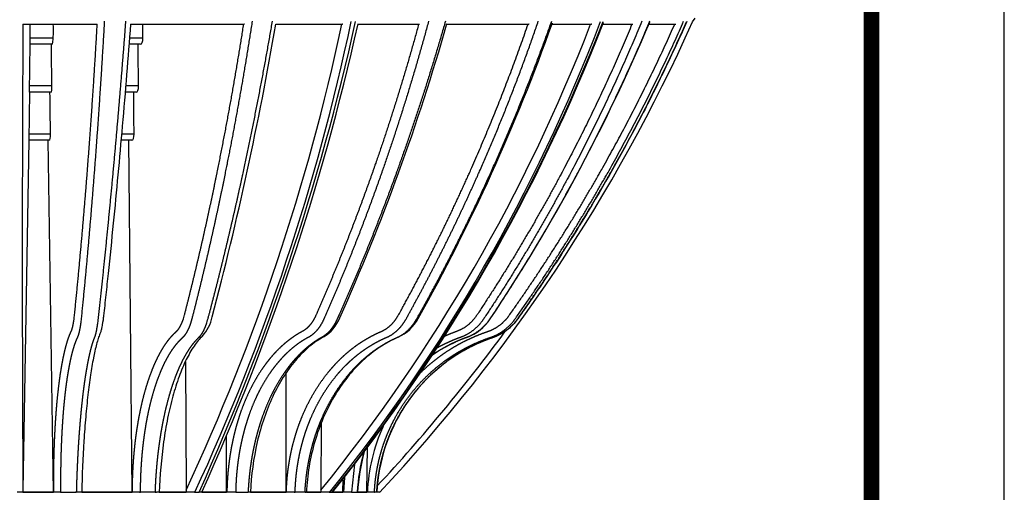
# Model space of a CAD drawing. Units: millimetres. Extents: x 3478 to 3831, y 3187 to 3680.
# Drawn here: x 3753 to 3831, y 3407 to 3444 of the extents above; entities that cross this region are included whole.
import ezdxf

# ---------------------------------------------------------------- set-up
doc = ezdxf.new("R2010")
doc.units = ezdxf.units.MM
for name, color, linetype in [('______ - ______', 7, 'Continuous'), ('______ - VISIBLETANGENT', 7, 'Continuous'), ('DEFAULT - ______', 7, 'Continuous'), ('DEFAULT - VISIBLETANGENT', 7, 'Continuous')]:
    doc.layers.add(name, color=color, linetype=linetype)
doc.layers.add('도면층1', color=252, linetype='Continuous', plot=False)

msp = doc.modelspace()

# ---------------------------------------------------------------- linework, layer by layer
at = {"const_width": 1.26}
msp.add_lwpolyline([(3496.037, 3197.429), (3820.937, 3197.429), (3820.937, 3674.429), (3496.037, 3674.429)], close=True, dxfattribs=at)
at = {"layer": '______ - ______'}
for p, q in [((3806.737, 3444.327), (3806.938, 3444.619)), ((3753.591, 3444.122), (3759.49, 3444.122)), ((3759.49, 3444.122), (3759.498, 3444.122)), ((3762.142, 3444.122), (3771.155, 3444.122)), ((3771.169, 3444.122), (3771.155, 3444.122)), ((3773.665, 3444.122), (3778.961, 3444.122)), ((3780.183, 3444.122), (3785.055, 3444.122)), ((3787.228, 3444.122), (3793.751, 3444.122)), ((3793.775, 3444.122), (3793.751, 3444.122)), ((3795.572, 3444.122), (3798.721, 3444.122)), ((3799.605, 3444.122), (3802.006, 3444.122)), ((3803.261, 3444.122), (3805.402, 3444.122)), ((3806.181, 3444.122), (3806.205, 3444.122)), ((3755.939, 3442.536), (3754.139, 3442.536)), ((3762.936, 3442.536), (3762.019, 3442.536)), ((3755.826, 3438.731), (3754.101, 3438.731)), ((3762.585, 3438.731), (3761.711, 3438.731)), ((3755.713, 3434.908), (3754.064, 3434.908)), ((3756.015, 3406.932), (3755.609, 3434.908)), ((3762.234, 3434.908), (3761.382, 3434.908)), ((3762.274, 3406.932), (3761.998, 3434.908)), ((3774.477, 3406.932), (3774.5, 3416.451)), ((3769.764, 3406.932), (3769.75, 3411.37)), ((3780.9, 3406.932), (3780.95, 3410.507)), ((3778.995, 3406.932), (3779.005, 3407.979)), ((3756.507, 3406.93), (3753.139, 3406.93)), ((3753.585, 3406.934), (3756.015, 3406.934)), ((3756.587, 3406.93), (3756.507, 3406.93)), ((3756.587, 3406.93), (3757.834, 3406.93)), ((3757.912, 3406.93), (3757.834, 3406.93)), ((3762.838, 3406.93), (3757.912, 3406.93)), ((3758.259, 3406.934), (3762.274, 3406.934)), ((3762.838, 3406.93), (3762.931, 3406.93)), ((3764.104, 3406.93), (3762.931, 3406.93)), ((3764.104, 3406.93), (3764.199, 3406.93)), ((3767.22, 3406.93), (3764.199, 3406.93)), ((3764.42, 3406.934), (3766.564, 3406.934)), ((3770.414, 3406.93), (3767.591, 3406.93)), ((3767.787, 3406.934), (3769.764, 3406.934)), ((3770.48, 3406.93), (3770.414, 3406.93)), ((3770.48, 3406.93), (3771.466, 3406.93)), ((3771.541, 3406.93), (3771.466, 3406.93)), ((3775.11, 3406.93), (3771.541, 3406.93)), ((3771.655, 3406.934), (3774.477, 3406.934)), ((3775.11, 3406.93), (3775.197, 3406.93)), ((3775.982, 3406.93), (3775.197, 3406.93)), ((3775.982, 3406.93), (3776.038, 3406.93)), ((3777.901, 3406.93), (3776.038, 3406.93)), ((3776.091, 3406.934), (3777.241, 3406.934)), ((3779.629, 3406.93), (3778.134, 3406.93)), ((3778.172, 3406.934), (3778.995, 3406.934)), ((3779.664, 3406.93), (3779.629, 3406.93)), ((3779.664, 3406.93), (3780.125, 3406.93)), ((3780.152, 3406.93), (3780.125, 3406.93)), ((3781.468, 3406.93), (3780.152, 3406.93)), ((3780.16, 3406.934), (3780.9, 3406.934)), ((3780.588, 3406.93), (3780.9, 3406.932)), ((3781.468, 3406.93), (3781.491, 3406.93)), ((3781.678, 3406.93), (3781.491, 3406.93)), ((3781.678, 3406.93), (3781.684, 3406.93)), ((3781.905, 3406.93), (3781.684, 3406.93))]:
    msp.add_line(p, q, dxfattribs=at)
for centre, radius, start, end in [((3652.817, 3494.84), 151.497, 330.72186, 340.48585), ((3674.43, 3498.256), 139.743, 326.29861, 337.286), ((3749.64, 3443.565), 6.383, 350.71794, 4.99833), ((3508.234, 3489.619), 269.303, 345.2088, 350.27587), ((3619.685, 3491.87), 174.215, 335.92064, 344.11248), ((3765.348, 3421.565), 3.339, 318.44982, 347.92116), ((3775.8, 3421.987), 3.174, 301.33967, 337.86179), ((3781.939, 3422.369), 3.428, 294.74188, 331.82731), ((3787.516, 3422.805), 3.797, 290.29062, 326.64573), ((3793.035, 3407.688), 12.296, 109.98015, 124.4099), ((3795.403, 3406.275), 13.735, 116.28663, 177.2683), ((3794.928, 3406.178), 14.787, 164.39003, 177.08592)]:
    msp.add_arc(centre, radius, start, end, dxfattribs=at)
for points, knots in [([(3806.281, 3444.346), (3805.708, 3443.053), (3804.554, 3440.55), (3802.028, 3435.482), (3799.068, 3430.182), (3796.069, 3425.41), (3794.166, 3422.577), (3793.244, 3421.25), (3792.631, 3420.39), (3792.139, 3419.877), (3791.556, 3419.518), (3791.254, 3419.382)], [0, 0, 0, 0, 4.244008, 8.269016, 16.984401, 22.445394, 25.174961, 27.221714, 27.293666, 28.34337, 29.334294, 29.334294, 29.334294, 29.334294]), ([(3762.142, 3444.122), (3762.04, 3442.794), (3761.828, 3440.098), (3761.383, 3434.825), (3760.895, 3429.547), (3760.439, 3425.077), (3760.178, 3422.626), (3760.055, 3421.503), (3759.988, 3420.899), (3759.952, 3420.594), (3759.895, 3420.196), (3759.795, 3419.77), (3759.739, 3419.6), (3759.709, 3419.525)], [0, 0, 0, 0, 3.995118, 8.113124, 15.875712, 19.896291, 21.591844, 23.270326, 23.283577, 23.415009, 24.192844, 24.487789, 24.728683, 24.728683, 24.728683, 24.728683]), ([(3762.937, 3442.536), (3763.041, 3442.536), (3763.123, 3442.753), (3763.12, 3443.025), (3763.117, 3443.391), (3763.114, 3443.756), (3763.111, 3444.122)], [0, 0, 0, 0, 0.775303, 0.775303, 0.775303, 1.871672, 1.871672, 1.871672, 1.871672]), ([(3755.826, 3438.731), (3755.871, 3438.731), (3755.904, 3438.948), (3755.9, 3439.22), (3755.885, 3440.326), (3755.869, 3441.431), (3755.854, 3442.536)], [0, 0, 0, 0, 0.775294, 0.775294, 0.775294, 4.091142, 4.091142, 4.091142, 4.091142]), ([(3762.586, 3438.731), (3762.69, 3438.731), (3762.772, 3438.948), (3762.769, 3439.22), (3762.76, 3440.326), (3762.751, 3441.431), (3762.742, 3442.536)], [0, 0, 0, 0, 0.775311, 0.775311, 0.775311, 4.090957, 4.090957, 4.090957, 4.090957]), ([(3755.713, 3434.908), (3755.758, 3434.908), (3755.791, 3435.125), (3755.787, 3435.397), (3755.772, 3436.509), (3755.756, 3437.62), (3755.741, 3438.731)], [0, 0, 0, 0, 0.775302, 0.775302, 0.775302, 4.109437, 4.109437, 4.109437, 4.109437]), ([(3762.235, 3434.908), (3762.339, 3434.908), (3762.421, 3435.125), (3762.418, 3435.397), (3762.409, 3436.509), (3762.4, 3437.62), (3762.39, 3438.731)], [0, 0, 0, 0, 0.775318, 0.775318, 0.775318, 4.10925, 4.10925, 4.10925, 4.10925]), ([(3759.709, 3419.525), (3759.659, 3419.403), (3759.564, 3419.133), (3759.38, 3418.495), (3759.168, 3417.53), (3758.943, 3416.187), (3758.742, 3414.626), (3758.568, 3412.877), (3758.375, 3410.293), (3758.291, 3408.292), (3758.259, 3406.93)], [0, 0, 0, 0, 0.394892, 0.860303, 1.98965, 3.357586, 4.945939, 6.711645, 8.62908, 12.71827, 12.71827, 12.71827, 12.71827]), ([(3767.846, 3419.351), (3767.728, 3419.239), (3767.494, 3418.985), (3767.039, 3418.375), (3766.506, 3417.425), (3765.949, 3416.086), (3765.462, 3414.528), (3765.055, 3412.79), (3764.627, 3410.246), (3764.465, 3408.268), (3764.42, 3406.93)], [0, 0, 0, 0, 0.487301, 1.036048, 2.280058, 3.745825, 5.382169, 7.173039, 9.098362, 13.117503, 13.117503, 13.117503, 13.117503]), ([(3777.45, 3419.276), (3777.04, 3419.051), (3776.241, 3418.491), (3775.169, 3417.403), (3774.21, 3416.074), (3773.377, 3414.529), (3772.689, 3412.805), (3771.975, 3410.276), (3771.713, 3408.279), (3771.654, 3406.93)], [0, 0, 0, 0, 1.403921, 2.912227, 4.56719, 6.308924, 8.166708, 10.12878, 14.182102, 14.182102, 14.182102, 14.182102]), ([(3783.374, 3419.255), (3782.87, 3419.037), (3781.881, 3418.495), (3780.526, 3417.421), (3779.305, 3416.095), (3778.251, 3414.554), (3777.384, 3412.834), (3776.487, 3410.316), (3776.157, 3408.298), (3776.091, 3406.93)], [0, 0, 0, 0, 1.649073, 3.368265, 5.170444, 7.041019, 8.956976, 10.936035, 15.047074, 15.047074, 15.047074, 15.047074])]:
    msp.add_open_spline(points, degree=3, knots=knots, dxfattribs=at)
at = {"layer": '______ - VISIBLETANGENT'}
for p, q in [((3756.014, 3443.025), (3754.13, 3443.025)), ((3763.12, 3443.025), (3762.057, 3443.025)), ((3755.9, 3439.22), (3754.092, 3439.22)), ((3762.769, 3439.22), (3761.752, 3439.22)), ((3755.787, 3435.397), (3754.053, 3435.397)), ((3762.418, 3435.397), (3761.426, 3435.397)), ((3779.923, 3409.157), (3779.664, 3406.93)), ((3779.116, 3408.121), (3779.024, 3406.93))]:
    msp.add_line(p, q, dxfattribs=at)
for centre, radius, start, end in [((3795.173, 3406.303), 14.256, 155.6805, 177.48038), ((3794.862, 3406.177), 14.756, 164.63438, 177.07711)]:
    msp.add_arc(centre, radius, start, end, dxfattribs=at)
for points, weights, degree, knots in [([(3760.056, 3444.364), (3759.83, 3440.358), (3759.563, 3436.355), (3759.254, 3432.355), (3759.102, 3430.38), (3758.938, 3428.407), (3758.762, 3426.434), (3758.592, 3424.523), (3758.411, 3422.613), (3758.218, 3420.705), (3758.183, 3420.365), (3758.139, 3420.064), (3758.088, 3419.816), (3758.037, 3419.568), (3757.979, 3419.373), (3757.916, 3419.24), (3757.862, 3419.127), (3757.813, 3419.011), (3757.769, 3418.894), (3757.718, 3418.758), (3757.67, 3418.62), (3757.627, 3418.481), (3757.577, 3418.318), (3757.531, 3418.154), (3757.488, 3417.989), (3757.441, 3417.804), (3757.397, 3417.618), (3757.356, 3417.432), (3757.311, 3417.221), (3757.269, 3417.009), (3757.23, 3416.797), (3757.188, 3416.565), (3757.149, 3416.333), (3757.114, 3416.1), (3757.034, 3415.576), (3756.966, 3415.05), (3756.91, 3414.523), (3756.846, 3413.933), (3756.794, 3413.341), (3756.752, 3412.749), (3756.73, 3412.438), (3756.71, 3412.126), (3756.693, 3411.814), (3756.675, 3411.492), (3756.659, 3411.169), (3756.646, 3410.846), (3756.632, 3410.522), (3756.621, 3410.199), (3756.612, 3409.875), (3756.603, 3409.544), (3756.596, 3409.213), (3756.592, 3408.882), (3756.587, 3408.559), (3756.584, 3408.235), (3756.584, 3407.911), (3756.583, 3407.584), (3756.584, 3407.257), (3756.587, 3406.93)], [1, 0.999964496811, 0.999964496811, 1, 0.999988991165, 0.999988991165, 1, 0.999987541355, 0.999987541355, 1, 1, 1, 1, 1, 1, 1, 0.999440600635, 0.999440600635, 1, 0.999686655132, 0.999686655132, 1, 0.999799912847, 0.999799912847, 1, 0.999872099633, 0.999872099633, 1, 0.999909630331, 0.999909630331, 1, 0.999935898765, 0.999935898765, 1, 0.999829816065, 0.999829816065, 1, 0.999891376147, 0.999891376147, 1, 0.999979603029, 0.999979603029, 1, 0.999982075098, 0.999982075098, 1, 0.999984603473, 0.999984603473, 1, 0.999985752789, 0.999985752789, 1, 0.999987459407, 0.999987459407, 1, 0.999987855838, 0.999987855838, 1], 3, [0, 0, 0, 0, 12.035829, 12.035829, 12.035829, 17.977698, 17.977698, 17.977698, 23.732749, 23.732749, 23.732749, 24.827817, 24.827817, 24.827817, 25.923061, 25.923061, 25.923061, 26.299481, 26.299481, 26.299481, 26.735623, 26.735623, 26.735623, 27.247116, 27.247116, 27.247116, 27.820063, 27.820063, 27.820063, 28.467294, 28.467294, 28.467294, 29.173836, 29.173836, 29.173836, 30.763789, 30.763789, 30.763789, 32.545134, 32.545134, 32.545134, 33.481838, 33.481838, 33.481838, 34.451124, 34.451124, 34.451124, 35.422976, 35.422976, 35.422976, 36.415609, 36.415609, 36.415609, 37.387261, 37.387261, 37.387261, 38.368625, 38.368625, 38.368625, 38.368625]), ([(3761.742, 3444.364), (3761.439, 3440.358), (3761.104, 3436.355), (3760.736, 3432.355), (3760.554, 3430.38), (3760.364, 3428.407), (3760.164, 3426.434), (3759.97, 3424.523), (3759.768, 3422.613), (3759.556, 3420.705), (3759.524, 3420.407), (3759.481, 3420.111), (3759.426, 3419.816), (3759.377, 3419.568), (3759.324, 3419.373), (3759.27, 3419.24), (3759.224, 3419.126), (3759.182, 3419.011), (3759.143, 3418.894), (3759.098, 3418.757), (3759.057, 3418.62), (3759.019, 3418.481), (3758.974, 3418.318), (3758.932, 3418.154), (3758.894, 3417.989), (3758.851, 3417.804), (3758.81, 3417.618), (3758.773, 3417.432), (3758.73, 3417.221), (3758.691, 3417.009), (3758.654, 3416.797), (3758.613, 3416.565), (3758.575, 3416.333), (3758.54, 3416.1), (3758.46, 3415.576), (3758.39, 3415.05), (3758.329, 3414.523), (3758.261, 3413.933), (3758.201, 3413.341), (3758.149, 3412.749), (3758.121, 3412.438), (3758.096, 3412.126), (3758.072, 3411.814), (3758.048, 3411.492), (3758.025, 3411.169), (3758.005, 3410.846), (3757.984, 3410.522), (3757.965, 3410.199), (3757.948, 3409.875), (3757.93, 3409.544), (3757.914, 3409.213), (3757.9, 3408.882), (3757.886, 3408.559), (3757.873, 3408.235), (3757.862, 3407.911), (3757.851, 3407.584), (3757.842, 3407.257), (3757.834, 3406.93)], [1, 0.999977822672, 0.999977822672, 1, 0.999993121814, 0.999993121814, 1, 0.999992212717, 0.999992212717, 1, 0.999453369676, 0.999453369676, 1, 1, 1, 1, 0.999626137572, 0.999626137572, 1, 0.999797251989, 0.999797251989, 1, 0.99987309579, 0.99987309579, 1, 0.999919907335, 0.999919907335, 1, 0.999943875748, 0.999943875748, 1, 0.999960405643, 0.999960405643, 1, 0.99989536677, 0.99989536677, 1, 0.999933399101, 0.999933399101, 1, 0.999987501032, 0.999987501032, 1, 0.999989013615, 0.999989013615, 1, 0.999990558481, 0.999990558481, 1, 0.999991256593, 0.999991256593, 1, 0.999992296408, 0.999992296408, 1, 0.999992531171, 0.999992531171, 1], 3, [0, 0, 0, 0, 12.051152, 12.051152, 12.051152, 18.000201, 18.000201, 18.000201, 23.761596, 23.761596, 23.761596, 24.659563, 24.659563, 24.659563, 25.754807, 25.754807, 25.754807, 26.123652, 26.123652, 26.123652, 26.554476, 26.554476, 26.554476, 27.062258, 27.062258, 27.062258, 27.63286, 27.63286, 27.63286, 28.278775, 28.278775, 28.278775, 28.98484, 28.98484, 28.98484, 30.575584, 30.575584, 30.575584, 32.359049, 32.359049, 32.359049, 33.296987, 33.296987, 33.296987, 34.2675, 34.2675, 34.2675, 35.240459, 35.240459, 35.240459, 36.234032, 36.234032, 36.234032, 37.206366, 37.206366, 37.206366, 38.188131, 38.188131, 38.188131, 38.188131]), ([(3762.931, 3406.93), (3762.931, 3407.257), (3762.936, 3407.584), (3762.946, 3407.911), (3762.955, 3408.235), (3762.969, 3408.559), (3762.988, 3408.882), (3763.007, 3409.214), (3763.031, 3409.544), (3763.06, 3409.875), (3763.088, 3410.199), (3763.122, 3410.523), (3763.16, 3410.846), (3763.199, 3411.17), (3763.242, 3411.492), (3763.292, 3411.814), (3763.339, 3412.127), (3763.392, 3412.438), (3763.451, 3412.749), (3763.563, 3413.346), (3763.698, 3413.937), (3763.857, 3414.523), (3764.001, 3415.057), (3764.17, 3415.583), (3764.364, 3416.1), (3764.453, 3416.335), (3764.548, 3416.567), (3764.65, 3416.797), (3764.745, 3417.012), (3764.847, 3417.223), (3764.956, 3417.432), (3765.055, 3417.621), (3765.16, 3417.807), (3765.273, 3417.989), (3765.377, 3418.158), (3765.487, 3418.322), (3765.605, 3418.481), (3765.71, 3418.624), (3765.822, 3418.762), (3765.941, 3418.894), (3766.05, 3419.016), (3766.165, 3419.131), (3766.287, 3419.24), (3766.436, 3419.373), (3766.575, 3419.568), (3766.699, 3419.816), (3766.823, 3420.064), (3766.932, 3420.365), (3767.019, 3420.705), (3767.508, 3422.608), (3767.972, 3424.518), (3768.41, 3426.434), (3768.86, 3428.402), (3769.284, 3430.376), (3769.684, 3432.355), (3770.472, 3436.254), (3771.184, 3440.263), (3771.816, 3444.363)], [1, 0.99993572937, 0.99993572937, 1, 0.999933842399, 0.999933842399, 1, 0.999925288409, 0.999925288409, 1, 0.999920002757, 0.999920002757, 1, 0.999908067211, 0.999908067211, 1, 0.999897204671, 0.999897204671, 1, 0.999472715687, 0.999472715687, 1, 0.999236155982, 0.999236155982, 1, 0.999737193748, 0.999737193748, 1, 0.99965958776, 0.99965958776, 1, 0.99956887496, 0.99956887496, 1, 0.999417970702, 0.999417970702, 1, 0.999251081154, 0.999251081154, 1, 0.998972557181, 0.998972557181, 1, 1, 1, 1, 1, 1, 1, 0.999939809996, 0.999939809996, 1, 0.999945753132, 0.999945753132, 1, 1, 1, 1], 3, [0, 0, 0, 0, 0.9815, 0.9815, 0.9815, 1.954061, 1.954061, 1.954061, 2.949114, 2.949114, 2.949114, 3.925583, 3.925583, 3.925583, 4.902641, 4.902641, 4.902641, 5.850999, 5.850999, 5.850999, 7.671563, 7.671563, 7.671563, 9.32859, 9.32859, 9.32859, 10.081776, 10.081776, 10.081776, 10.786482, 10.786482, 10.786482, 11.427856, 11.427856, 11.427856, 12.021887, 12.021887, 12.021887, 12.553854, 12.553854, 12.553854, 13.044136, 13.044136, 13.044136, 14.13938, 14.13938, 14.13938, 15.234448, 15.234448, 15.234448, 21.130199, 21.130199, 21.130199, 27.187354, 27.187354, 27.187354, 40.60667, 40.60667, 40.60667, 40.60667]), ([(3764.104, 3406.93), (3764.115, 3407.257), (3764.13, 3407.584), (3764.149, 3407.911), (3764.168, 3408.235), (3764.191, 3408.559), (3764.219, 3408.882), (3764.247, 3409.214), (3764.279, 3409.545), (3764.316, 3409.875), (3764.353, 3410.199), (3764.394, 3410.523), (3764.439, 3410.846), (3764.484, 3411.17), (3764.535, 3411.492), (3764.59, 3411.814), (3764.644, 3412.127), (3764.702, 3412.438), (3764.765, 3412.749), (3764.887, 3413.346), (3765.029, 3413.937), (3765.193, 3414.523), (3765.341, 3415.056), (3765.512, 3415.582), (3765.707, 3416.1), (3765.795, 3416.335), (3765.889, 3416.567), (3765.989, 3416.797), (3766.083, 3417.011), (3766.183, 3417.223), (3766.289, 3417.432), (3766.385, 3417.621), (3766.487, 3417.807), (3766.596, 3417.989), (3766.695, 3418.157), (3766.802, 3418.321), (3766.915, 3418.481), (3767.015, 3418.624), (3767.121, 3418.761), (3767.234, 3418.894), (3767.337, 3419.015), (3767.446, 3419.131), (3767.561, 3419.24), (3767.702, 3419.373), (3767.837, 3419.568), (3767.958, 3419.816), (3768.08, 3420.064), (3768.188, 3420.365), (3768.278, 3420.705), (3768.785, 3422.608), (3769.269, 3424.518), (3769.729, 3426.434), (3770.202, 3428.402), (3770.652, 3430.376), (3771.079, 3432.355), (3771.938, 3436.341), (3772.712, 3440.344), (3773.402, 3444.363)], [1, 0.99994674392, 0.99994674392, 1, 0.999945328695, 0.999945328695, 1, 0.999938397856, 0.999938397856, 1, 0.999934152503, 0.999934152503, 1, 0.999924410845, 0.999924410845, 1, 0.999915510162, 0.999915510162, 1, 0.999566049117, 0.999566049117, 1, 0.999367400625, 0.999367400625, 1, 0.999780200449, 0.999780200449, 1, 0.999712310239, 0.999712310239, 1, 0.99963032143, 0.99963032143, 1, 0.999490907554, 0.999490907554, 1, 0.99932724737, 0.99932724737, 1, 0.999044257504, 0.999044257504, 1, 1, 1, 1, 1, 1, 1, 0.999950064727, 0.999950064727, 1, 0.999955041981, 0.999955041981, 1, 0.999851682183, 0.999851682183, 1], 3, [0, 0, 0, 0, 0.982429, 0.982429, 0.982429, 1.95657, 1.95657, 1.95657, 2.953797, 2.953797, 2.953797, 3.932819, 3.932819, 3.932819, 4.912698, 4.912698, 4.912698, 5.863881, 5.863881, 5.863881, 7.689255, 7.689255, 7.689255, 9.348052, 9.348052, 9.348052, 10.100201, 10.100201, 10.100201, 10.802106, 10.802106, 10.802106, 11.43862, 11.43862, 11.43862, 12.025231, 12.025231, 12.025231, 12.54707, 12.54707, 12.54707, 13.023847, 13.023847, 13.023847, 14.119091, 14.119091, 14.119091, 15.214159, 15.214159, 15.214159, 21.124267, 21.124267, 21.124267, 27.197749, 27.197749, 27.197749, 39.429267, 39.429267, 39.429267, 39.429267]), ([(3785.787, 3444.364), (3784.679, 3440.263), (3783.439, 3436.254), (3782.075, 3432.355), (3781.379, 3430.367), (3780.645, 3428.393), (3779.872, 3426.434), (3779.113, 3424.508), (3778.315, 3422.598), (3777.479, 3420.705), (3777.329, 3420.365), (3777.144, 3420.064), (3776.934, 3419.816), (3776.724, 3419.568), (3776.489, 3419.373), (3776.239, 3419.24), (3776.04, 3419.134), (3775.845, 3419.019), (3775.657, 3418.894), (3775.463, 3418.765), (3775.275, 3418.627), (3775.093, 3418.481), (3774.899, 3418.326), (3774.712, 3418.161), (3774.533, 3417.989), (3774.347, 3417.811), (3774.168, 3417.625), (3773.998, 3417.432), (3773.817, 3417.227), (3773.644, 3417.015), (3773.48, 3416.797), (3773.31, 3416.571), (3773.148, 3416.338), (3772.995, 3416.1), (3772.67, 3415.594), (3772.381, 3415.068), (3772.128, 3414.523), (3771.859, 3413.946), (3771.625, 3413.354), (3771.427, 3412.749), (3771.326, 3412.44), (3771.233, 3412.128), (3771.149, 3411.814), (3771.063, 3411.494), (3770.986, 3411.171), (3770.917, 3410.846), (3770.849, 3410.524), (3770.788, 3410.2), (3770.737, 3409.875), (3770.684, 3409.545), (3770.639, 3409.214), (3770.603, 3408.882), (3770.567, 3408.559), (3770.54, 3408.235), (3770.519, 3407.911), (3770.499, 3407.584), (3770.486, 3407.257), (3770.48, 3406.93)], [1, 1, 1, 1, 0.999872783841, 0.999872783841, 1, 0.999864207951, 0.999864207951, 1, 1, 1, 1, 1, 1, 1, 0.999219242727, 0.999219242727, 1, 0.999305587059, 0.999305587059, 1, 0.999351427245, 0.999351427245, 1, 0.999433742357, 0.999433742357, 1, 0.999484033748, 0.999484033748, 1, 0.999549548121, 0.999549548121, 1, 0.998482042161, 0.998482042161, 1, 0.998789774904, 0.998789774904, 1, 0.999745502927, 0.999745502927, 1, 0.999763733138, 0.999763733138, 1, 0.999788417792, 0.999788417792, 1, 0.999798169872, 0.999798169872, 1, 0.99981868287, 0.99981868287, 1, 0.999822373118, 0.999822373118, 1], 3, [0.354888, 0.354888, 0.354888, 0.354888, 13.775058, 13.775058, 13.775058, 20.093176, 20.093176, 20.093176, 26.302748, 26.302748, 26.302748, 27.397815, 27.397815, 27.397815, 28.49306, 28.49306, 28.49306, 29.170419, 29.170419, 29.170419, 29.869748, 29.869748, 29.869748, 30.61563, 30.61563, 30.61563, 31.388566, 31.388566, 31.388566, 32.20798, 32.20798, 32.20798, 33.057277, 33.057277, 33.057277, 34.857981, 34.857981, 34.857981, 36.766577, 36.766577, 36.766577, 37.742084, 37.742084, 37.742084, 38.737775, 38.737775, 38.737775, 39.725749, 39.725749, 39.725749, 40.727212, 40.727212, 40.727212, 41.702514, 41.702514, 41.702514, 42.684724, 42.684724, 42.684724, 42.684724]), ([(3787.121, 3444.364), (3785.95, 3440.263), (3784.657, 3436.254), (3783.247, 3432.355), (3782.528, 3430.367), (3781.773, 3428.393), (3780.981, 3426.434), (3780.203, 3424.508), (3779.388, 3422.599), (3778.537, 3420.705), (3778.385, 3420.365), (3778.2, 3420.064), (3777.992, 3419.816), (3777.784, 3419.568), (3777.553, 3419.373), (3777.31, 3419.24), (3777.116, 3419.134), (3776.927, 3419.018), (3776.744, 3418.894), (3776.555, 3418.765), (3776.371, 3418.627), (3776.193, 3418.481), (3776.003, 3418.325), (3775.82, 3418.161), (3775.645, 3417.989), (3775.462, 3417.81), (3775.286, 3417.624), (3775.118, 3417.432), (3774.939, 3417.227), (3774.768, 3417.015), (3774.606, 3416.797), (3774.436, 3416.57), (3774.275, 3416.338), (3774.123, 3416.1), (3773.798, 3415.594), (3773.507, 3415.067), (3773.25, 3414.523), (3772.977, 3413.946), (3772.738, 3413.354), (3772.532, 3412.749), (3772.427, 3412.44), (3772.329, 3412.128), (3772.24, 3411.814), (3772.149, 3411.494), (3772.066, 3411.171), (3771.992, 3410.846), (3771.918, 3410.524), (3771.851, 3410.2), (3771.793, 3409.875), (3771.733, 3409.545), (3771.681, 3409.214), (3771.637, 3408.882), (3771.595, 3408.559), (3771.559, 3408.235), (3771.53, 3407.911), (3771.502, 3407.584), (3771.48, 3407.257), (3771.466, 3406.93)], [1, 1, 1, 1, 0.999885064291, 0.999885064291, 1, 0.999877118911, 0.999877118911, 1, 1, 1, 1, 1, 1, 1, 0.999225291125, 0.999225291125, 1, 0.999324424009, 0.999324424009, 1, 0.999380190538, 0.999380190538, 1, 0.999467228448, 0.999467228448, 1, 0.99952086754, 0.99952086754, 1, 0.999586138495, 0.999586138495, 1, 0.998621265434, 0.998621265434, 1, 0.998910115363, 0.998910115363, 1, 0.999771323224, 0.999771323224, 1, 0.999787661728, 0.999787661728, 1, 0.999809599367, 0.999809599367, 1, 0.999817964245, 0.999817964245, 1, 0.999835959113, 0.999835959113, 1, 0.999838681041, 0.999838681041, 1], 3, [0.354757, 0.354757, 0.354757, 0.354757, 13.775058, 13.775058, 13.775058, 20.115568, 20.115568, 20.115568, 26.344642, 26.344642, 26.344642, 27.43971, 27.43971, 27.43971, 28.534954, 28.534954, 28.534954, 29.198392, 29.198392, 29.198392, 29.886731, 29.886731, 29.886731, 30.624175, 30.624175, 30.624175, 31.391348, 31.391348, 31.391348, 32.207322, 32.207322, 32.207322, 33.055308, 33.055308, 33.055308, 34.858361, 34.858361, 34.858361, 36.773526, 36.773526, 36.773526, 37.752962, 37.752962, 37.752962, 38.752612, 38.752612, 38.752612, 39.744194, 39.744194, 39.744194, 40.748747, 40.748747, 40.748747, 41.726304, 41.726304, 41.726304, 42.709841, 42.709841, 42.709841, 42.709841]), ([(3775.197, 3406.93), (3775.206, 3407.257), (3775.224, 3407.584), (3775.252, 3407.911), (3775.279, 3408.236), (3775.316, 3408.56), (3775.362, 3408.882), (3775.41, 3409.215), (3775.468, 3409.546), (3775.535, 3409.875), (3775.602, 3410.201), (3775.679, 3410.525), (3775.766, 3410.846), (3775.854, 3411.172), (3775.952, 3411.495), (3776.061, 3411.814), (3776.168, 3412.13), (3776.286, 3412.441), (3776.414, 3412.749), (3776.667, 3413.361), (3776.962, 3413.953), (3777.297, 3414.523), (3777.621, 3415.075), (3777.985, 3415.602), (3778.387, 3416.1), (3778.581, 3416.34), (3778.784, 3416.572), (3778.995, 3416.797), (3779.203, 3417.017), (3779.42, 3417.229), (3779.644, 3417.432), (3779.86, 3417.626), (3780.083, 3417.812), (3780.314, 3417.989), (3780.541, 3418.163), (3780.774, 3418.327), (3781.015, 3418.481), (3781.244, 3418.629), (3781.479, 3418.766), (3781.72, 3418.894), (3781.957, 3419.02), (3782.2, 3419.135), (3782.447, 3419.24), (3782.759, 3419.373), (3783.054, 3419.568), (3783.317, 3419.816), (3783.58, 3420.064), (3783.812, 3420.365), (3784, 3420.705), (3785.05, 3422.591), (3786.056, 3424.501), (3787.017, 3426.434), (3787.989, 3428.386), (3788.915, 3430.36), (3789.797, 3432.355), (3791.535, 3436.289), (3793.102, 3440.294), (3794.495, 3444.363)], [1, 0.999725391034, 0.999725391034, 1, 0.999721870217, 0.999721870217, 1, 0.999694361756, 0.999694361756, 1, 0.999685399101, 0.999685399101, 1, 0.999657030879, 0.999657030879, 1, 0.999641530029, 0.999641530029, 1, 0.998390746062, 0.998390746062, 1, 0.998172353839, 0.998172353839, 1, 0.999504537058, 0.999504537058, 1, 0.999469322319, 0.999469322319, 1, 0.99945727278, 0.99945727278, 1, 0.999421679131, 0.999421679131, 1, 0.999423390402, 0.999423390402, 1, 0.99939403282, 0.99939403282, 1, 1, 1, 1, 1, 1, 1, 0.999821818865, 0.999821818865, 1, 0.999828242778, 0.999828242778, 1, 0.999382916898, 0.999382916898, 1], 3, [0, 0, 0, 0, 0.983009, 0.983009, 0.983009, 1.961016, 1.961016, 1.961016, 2.968491, 2.968491, 2.968491, 3.966949, 3.966949, 3.966949, 4.979263, 4.979263, 4.979263, 5.97855, 5.97855, 5.97855, 7.962116, 7.962116, 7.962116, 9.880481, 9.880481, 9.880481, 10.805937, 10.805937, 10.805937, 11.71393, 11.71393, 11.71393, 12.585651, 12.585651, 12.585651, 13.442172, 13.442172, 13.442172, 14.259658, 14.259658, 14.259658, 15.064935, 15.064935, 15.064935, 16.160179, 16.160179, 16.160179, 17.255247, 17.255247, 17.255247, 23.730803, 23.730803, 23.730803, 30.272759, 30.272759, 30.272759, 43.171064, 43.171064, 43.171064, 43.171064]), ([(3775.982, 3406.93), (3775.998, 3407.257), (3776.023, 3407.584), (3776.057, 3407.911), (3776.091, 3408.236), (3776.134, 3408.56), (3776.186, 3408.882), (3776.24, 3409.215), (3776.303, 3409.546), (3776.376, 3409.875), (3776.448, 3410.201), (3776.53, 3410.525), (3776.622, 3410.846), (3776.715, 3411.172), (3776.818, 3411.495), (3776.93, 3411.814), (3777.041, 3412.13), (3777.163, 3412.441), (3777.294, 3412.749), (3777.553, 3413.36), (3777.853, 3413.952), (3778.191, 3414.523), (3778.518, 3415.075), (3778.883, 3415.601), (3779.285, 3416.1), (3779.479, 3416.34), (3779.681, 3416.572), (3779.892, 3416.797), (3780.098, 3417.017), (3780.313, 3417.228), (3780.536, 3417.432), (3780.75, 3417.626), (3780.971, 3417.812), (3781.2, 3417.989), (3781.423, 3418.163), (3781.654, 3418.327), (3781.891, 3418.481), (3782.117, 3418.628), (3782.349, 3418.766), (3782.586, 3418.894), (3782.819, 3419.019), (3783.057, 3419.135), (3783.3, 3419.24), (3783.607, 3419.373), (3783.898, 3419.568), (3784.159, 3419.816), (3784.421, 3420.064), (3784.653, 3420.365), (3784.844, 3420.705), (3785.905, 3422.591), (3786.924, 3424.501), (3787.9, 3426.434), (3788.887, 3428.387), (3789.831, 3430.361), (3790.731, 3432.355), (3792.505, 3436.29), (3794.115, 3440.295), (3795.557, 3444.363)], [1, 0.999742173436, 0.999742173436, 1, 0.999739855096, 0.999739855096, 1, 0.999714980672, 0.999714980672, 1, 0.999707238863, 0.999707238863, 1, 0.999681186592, 0.999681186592, 1, 0.999666764413, 0.999666764413, 1, 0.998500285083, 0.998500285083, 1, 0.998282860527, 0.998282860527, 1, 0.999529865163, 0.999529865163, 1, 0.999492155553, 0.999492155553, 1, 0.999475509442, 0.999475509442, 1, 0.999434969578, 0.999434969578, 1, 0.999429978379, 0.999429978379, 1, 0.999393571443, 0.999393571443, 1, 1, 1, 1, 1, 1, 1, 0.999833359083, 0.999833359083, 1, 0.999839634153, 0.999839634153, 1, 0.999424662534, 0.999424662534, 1], 3, [0, 0, 0, 0, 0.984336, 0.984336, 0.984336, 1.96459, 1.96459, 1.96459, 2.975137, 2.975137, 2.975137, 3.977164, 3.977164, 3.977164, 4.993374, 4.993374, 4.993374, 5.996496, 5.996496, 5.996496, 7.986388, 7.986388, 7.986388, 9.906971, 9.906971, 9.906971, 10.831227, 10.831227, 10.831227, 11.73612, 11.73612, 11.73612, 12.602739, 12.602739, 12.602739, 13.451925, 13.451925, 13.451925, 14.260034, 14.260034, 14.260034, 15.05364, 15.05364, 15.05364, 16.148884, 16.148884, 16.148884, 17.243952, 17.243952, 17.243952, 23.738215, 23.738215, 23.738215, 30.3018, 30.3018, 30.3018, 43.246949, 43.246949, 43.246949, 43.246949]), ([(3781.491, 3406.93), (3781.513, 3407.422), (3781.57, 3407.911), (3781.628, 3408.399), (3781.72, 3408.882), (3781.815, 3409.383), (3781.947, 3409.875), (3782.078, 3410.366), (3782.246, 3410.846), (3782.418, 3411.337), (3782.626, 3411.814), (3782.834, 3412.29), (3783.077, 3412.749), (3783.571, 3413.68), (3784.201, 3414.523), (3784.83, 3415.365), (3785.581, 3416.1), (3785.952, 3416.463), (3786.35, 3416.797), (3786.747, 3417.13), (3787.168, 3417.432), (3787.579, 3417.726), (3788.011, 3417.989), (3788.443, 3418.252), (3788.893, 3418.481), (3789.328, 3418.704), (3789.779, 3418.894), (3790.229, 3419.084), (3790.691, 3419.24), (3791.284, 3419.441), (3791.786, 3419.816), (3792.288, 3420.192), (3792.65, 3420.705), (3794.641, 3423.52), (3796.485, 3426.434), (3798.331, 3429.349), (3800.025, 3432.355), (3803.326, 3438.21), (3806.03, 3444.363)], [1, 0.999361195461, 1, 0.999361989778, 1, 0.999313849553, 1, 0.999314132334, 1, 0.99927938389, 1, 0.99927946059, 1, 0.997012149368, 1, 0.997002676453, 1, 0.999265819457, 1, 0.999265926955, 1, 0.999298087922, 1, 0.999298399065, 1, 0.999340395283, 1, 0.99934193164, 1, 0.987622785281, 1, 0.987744268146, 1, 0.999674933764, 1, 0.99967452818, 1, 0.9987692659, 1], 2, [0, 0, 0, 0.984779, 0.984779, 1.967976, 1.967976, 2.986276, 2.986276, 4.00288, 4.00288, 5.043146, 5.043146, 6.081457, 6.081457, 8.183916, 8.183916, 10.281177, 10.281177, 11.318889, 11.318889, 12.354675, 12.354675, 13.365933, 13.365933, 14.375565, 14.375565, 15.353439, 15.353439, 16.329302, 16.329302, 17.571215, 17.571215, 18.815912, 18.815912, 25.710754, 25.710754, 32.610513, 32.610513, 46.041945, 46.041945, 46.041945]), ([(3781.678, 3406.93), (3781.703, 3407.422), (3781.762, 3407.911), (3781.822, 3408.399), (3781.916, 3408.882), (3782.013, 3409.383), (3782.147, 3409.875), (3782.281, 3410.366), (3782.45, 3410.846), (3782.623, 3411.337), (3782.833, 3411.814), (3783.042, 3412.29), (3783.287, 3412.749), (3783.783, 3413.68), (3784.415, 3414.523), (3785.044, 3415.365), (3785.795, 3416.1), (3786.166, 3416.463), (3786.563, 3416.797), (3786.96, 3417.13), (3787.381, 3417.432), (3787.791, 3417.726), (3788.222, 3417.989), (3788.653, 3418.252), (3789.102, 3418.481), (3789.536, 3418.704), (3789.985, 3418.894), (3790.434, 3419.084), (3790.894, 3419.24), (3791.486, 3419.442), (3791.986, 3419.816), (3792.489, 3420.192), (3792.851, 3420.705), (3794.846, 3423.52), (3796.695, 3426.434), (3798.546, 3429.349), (3800.248, 3432.355), (3803.552, 3438.195), (3806.269, 3444.33)], [1, 0.99936912466, 1, 0.999370614809, 1, 0.999323705469, 1, 0.999324363714, 1, 0.999290300951, 1, 0.999290300539, 1, 0.99705463809, 1, 0.997038620785, 1, 0.999272854472, 1, 0.99927156616, 1, 0.999302034515, 1, 0.999300822885, 1, 0.999341212143, 1, 0.99934128996, 1, 0.987650974084, 1, 0.987857160765, 1, 0.999679298407, 1, 0.999679062522, 1, 0.998793541236, 1], 2, [0, 0, 0, 0.985178, 0.985178, 1.969049, 1.969049, 2.988266, 2.988266, 4.005927, 4.005927, 5.047336, 5.047336, 6.086761, 6.086761, 8.191022, 8.191022, 10.288898, 10.288898, 11.326289, 11.326289, 12.361257, 12.361257, 13.371195, 13.371195, 14.37896, 14.37896, 15.354483, 15.354483, 16.327463, 16.327463, 17.567232, 17.567232, 18.811926, 18.811926, 25.712067, 25.712067, 32.61801, 32.61801, 46.026733, 46.026733, 46.026733]), ([(3803.331, 3444.363), (3800.763, 3438.225), (3797.628, 3432.355), (3796.024, 3429.353), (3794.275, 3426.434), (3792.533, 3423.525), (3790.65, 3420.705), (3790.313, 3420.197), (3789.837, 3419.816), (3789.371, 3419.444), (3788.811, 3419.24), (3788.378, 3419.083), (3787.958, 3418.894), (3787.535, 3418.703), (3787.128, 3418.481), (3786.706, 3418.251), (3786.302, 3417.989), (3786.201, 3417.924), (3786.101, 3417.856)], [1, 0.998887207583, 1, 0.999701097525, 1, 0.999697952605, 1, 0.988030130788, 1, 0.986839787868, 1, 0.999279581557, 1, 0.999290220431, 1, 0.999259270409, 1, 0.999954328935, 1], 2, [0, 0, 0, 13.298616, 13.298616, 20.103715, 20.103715, 26.884086, 26.884086, 28.093612, 28.093612, 29.275337, 29.275337, 30.196296, 30.196296, 31.123128, 31.123128, 32.084626, 32.084626, 32.325856, 32.325856, 32.325856]), ([(3802.707, 3444.363), (3800.182, 3438.224), (3797.079, 3432.355), (3795.492, 3429.353), (3793.757, 3426.434), (3792.028, 3423.524), (3790.155, 3420.705), (3789.819, 3420.196), (3789.342, 3419.816), (3788.873, 3419.443), (3788.31, 3419.24), (3787.873, 3419.083), (3787.449, 3418.894), (3787.023, 3418.703), (3786.613, 3418.481), (3786.531, 3418.437), (3786.449, 3418.391)], [1, 0.998845280453, 1, 0.999690161999, 1, 0.999687272473, 1, 0.98773690338, 1, 0.986754800499, 1, 0.99928106084, 1, 0.999287509308, 1, 0.999971688458, 1], 2, [0, 0, 0, 13.266446, 13.266446, 20.056974, 20.056974, 26.824831, 26.824831, 28.03437, 28.03437, 29.221315, 29.221315, 30.149325, 30.149325, 31.081885, 31.081885, 31.26896, 31.26896, 31.26896]), ([(3759.47, 3444.122), (3759.251, 3440.277), (3758.993, 3436.434), (3758.697, 3432.594), (3758.545, 3430.627), (3758.381, 3428.66), (3758.207, 3426.695), (3758.037, 3424.791), (3757.857, 3422.888), (3757.664, 3420.987), (3757.634, 3420.69), (3757.596, 3420.427), (3757.551, 3420.21), (3757.506, 3419.992), (3757.455, 3419.822), (3757.399, 3419.706), (3757.344, 3419.588), (3757.293, 3419.468), (3757.247, 3419.346), (3757.194, 3419.205), (3757.145, 3419.063), (3757.101, 3418.919), (3757.049, 3418.75), (3757.001, 3418.58), (3756.957, 3418.409), (3756.908, 3418.217), (3756.862, 3418.024), (3756.821, 3417.831), (3756.773, 3417.612), (3756.73, 3417.393), (3756.69, 3417.173), (3756.646, 3416.933), (3756.606, 3416.692), (3756.569, 3416.451), (3756.486, 3415.907), (3756.416, 3415.363), (3756.357, 3414.816), (3756.292, 3414.204), (3756.237, 3413.591), (3756.194, 3412.977), (3756.17, 3412.654), (3756.15, 3412.331), (3756.132, 3412.008), (3756.113, 3411.674), (3756.097, 3411.339), (3756.083, 3411.005), (3756.069, 3410.669), (3756.057, 3410.334), (3756.048, 3409.998), (3756.038, 3409.655), (3756.031, 3409.312), (3756.026, 3408.969), (3756.021, 3408.634), (3756.018, 3408.298), (3756.017, 3407.962), (3756.016, 3407.623), (3756.017, 3407.284), (3756.02, 3406.945), (3756.02, 3406.94), (3756.02, 3406.935), (3756.02, 3406.93)], [1, 0.999966848871, 0.999966848871, 1, 0.999988982501, 0.999988982501, 1, 0.999987531572, 0.999987531572, 1, 1, 1, 1, 1, 1, 1, 0.999444046931, 0.999444046931, 1, 0.999688772671, 0.999688772671, 1, 0.999801340132, 0.999801340132, 1, 0.999873042027, 0.999873042027, 1, 0.999910310211, 0.999910310211, 1, 0.99993638726, 0.99993638726, 1, 0.999831177075, 0.999831177075, 1, 0.999892249061, 0.999892249061, 1, 0.999979761012, 0.999979761012, 1, 0.999982213789, 0.999982213789, 1, 0.999984722322, 0.999984722322, 1, 0.999985862511, 0.999985862511, 1, 0.999987555632, 0.999987555632, 1, 0.999987948718, 0.999987948718, 1, 0.999999997177, 0.999999997177, 1], 3, [0, 0, 0, 0, 11.553303, 11.553303, 11.553303, 17.473235, 17.473235, 17.473235, 23.207065, 23.207065, 23.207065, 24.302132, 24.302132, 24.302132, 25.397377, 25.397377, 25.397377, 25.787406, 25.787406, 25.787406, 26.239383, 26.239383, 26.239383, 26.769497, 26.769497, 26.769497, 27.363337, 27.363337, 27.363337, 28.034195, 28.034195, 28.034195, 28.766549, 28.766549, 28.766549, 30.414618, 30.414618, 30.414618, 32.261097, 32.261097, 32.261097, 33.232052, 33.232052, 33.232052, 34.236778, 34.236778, 34.236778, 35.24416, 35.24416, 35.24416, 36.273079, 36.273079, 36.273079, 37.280243, 37.280243, 37.280243, 38.297468, 38.297468, 38.297468, 38.312859, 38.312859, 38.312859, 38.312859]), ([(3762.286, 3406.93), (3762.286, 3406.935), (3762.286, 3406.94), (3762.286, 3406.945), (3762.287, 3407.284), (3762.292, 3407.623), (3762.302, 3407.962), (3762.312, 3408.298), (3762.327, 3408.634), (3762.346, 3408.969), (3762.366, 3409.312), (3762.391, 3409.655), (3762.421, 3409.998), (3762.451, 3410.334), (3762.486, 3410.67), (3762.526, 3411.005), (3762.566, 3411.34), (3762.611, 3411.674), (3762.662, 3412.008), (3762.712, 3412.332), (3762.767, 3412.655), (3762.828, 3412.977), (3762.944, 3413.596), (3763.084, 3414.209), (3763.249, 3414.816), (3763.398, 3415.369), (3763.574, 3415.914), (3763.775, 3416.451), (3763.867, 3416.694), (3763.966, 3416.935), (3764.071, 3417.173), (3764.17, 3417.395), (3764.275, 3417.615), (3764.388, 3417.831), (3764.491, 3418.027), (3764.6, 3418.22), (3764.716, 3418.409), (3764.824, 3418.584), (3764.939, 3418.754), (3765.06, 3418.919), (3765.17, 3419.067), (3765.286, 3419.209), (3765.408, 3419.346), (3765.521, 3419.473), (3765.641, 3419.593), (3765.767, 3419.706), (3765.897, 3419.822), (3766.02, 3419.992), (3766.128, 3420.21), (3766.237, 3420.427), (3766.332, 3420.69), (3766.408, 3420.987), (3766.896, 3422.883), (3767.357, 3424.786), (3767.794, 3426.695), (3768.242, 3428.656), (3768.665, 3430.623), (3769.063, 3432.594), (3769.834, 3436.421), (3770.52, 3440.264), (3771.119, 3444.122)], [1, 0.999999985174, 0.999999985174, 1, 0.999935936731, 0.999935936731, 1, 0.999934059306, 0.999934059306, 1, 0.999925537162, 0.999925537162, 1, 0.999920271865, 0.999920271865, 1, 0.999908379083, 0.999908379083, 1, 0.999897554446, 0.999897554446, 1, 0.999474668757, 0.999474668757, 1, 0.999238904895, 0.999238904895, 1, 0.999738010457, 0.999738010457, 1, 0.999660582808, 0.999660582808, 1, 0.999570022251, 0.999570022251, 1, 0.999419314853, 0.999419314853, 1, 0.99925245525, 0.99925245525, 1, 0.998973817488, 0.998973817488, 1, 1, 1, 1, 1, 1, 1, 0.999939789654, 0.999939789654, 1, 0.999945734679, 0.999945734679, 1, 0.99983291597, 0.99983291597, 1], 3, [0, 0, 0, 0, 0.015292, 0.015292, 0.015292, 1.032669, 1.032669, 1.032669, 2.040792, 2.040792, 2.040792, 3.072242, 3.072242, 3.072242, 4.084438, 4.084438, 4.084438, 5.097249, 5.097249, 5.097249, 6.080313, 6.080313, 6.080313, 7.967493, 7.967493, 7.967493, 9.685107, 9.685107, 9.685107, 10.465797, 10.465797, 10.465797, 11.196205, 11.196205, 11.196205, 11.860927, 11.860927, 11.860927, 12.476529, 12.476529, 12.476529, 13.027748, 13.027748, 13.027748, 13.535697, 13.535697, 13.535697, 14.630941, 14.630941, 14.630941, 15.726009, 15.726009, 15.726009, 21.600006, 21.600006, 21.600006, 27.634781, 27.634781, 27.634781, 39.344836, 39.344836, 39.344836, 39.344836]), ([(3784.998, 3444.122), (3783.925, 3440.188), (3782.73, 3436.34), (3781.419, 3432.594), (3780.726, 3430.614), (3779.994, 3428.647), (3779.225, 3426.695), (3778.468, 3424.776), (3777.673, 3422.873), (3776.84, 3420.987), (3776.709, 3420.69), (3776.547, 3420.427), (3776.363, 3420.21), (3776.179, 3419.992), (3775.973, 3419.822), (3775.754, 3419.706), (3775.548, 3419.596), (3775.347, 3419.476), (3775.152, 3419.346), (3774.95, 3419.213), (3774.755, 3419.07), (3774.567, 3418.919), (3774.366, 3418.757), (3774.172, 3418.587), (3773.986, 3418.409), (3773.794, 3418.224), (3773.609, 3418.031), (3773.432, 3417.831), (3773.244, 3417.619), (3773.065, 3417.399), (3772.895, 3417.173), (3772.719, 3416.938), (3772.551, 3416.697), (3772.392, 3416.451), (3772.056, 3415.926), (3771.756, 3415.381), (3771.494, 3414.816), (3771.215, 3414.218), (3770.972, 3413.604), (3770.767, 3412.977), (3770.662, 3412.657), (3770.566, 3412.334), (3770.479, 3412.008), (3770.389, 3411.676), (3770.309, 3411.341), (3770.238, 3411.005), (3770.167, 3410.671), (3770.104, 3410.335), (3770.05, 3409.998), (3769.996, 3409.656), (3769.949, 3409.313), (3769.912, 3408.969), (3769.875, 3408.634), (3769.846, 3408.298), (3769.824, 3407.962), (3769.803, 3407.623), (3769.789, 3407.284), (3769.784, 3406.945), (3769.783, 3406.94), (3769.783, 3406.935), (3769.783, 3406.93)], [1, 1, 1, 1, 0.999872759631, 0.999872759631, 1, 0.99986418253, 0.99986418253, 1, 1, 1, 1, 1, 1, 1, 0.999219405037, 0.999219405037, 1, 0.999305969012, 0.999305969012, 1, 0.999351990041, 0.999351990041, 1, 0.999434388576, 0.999434388576, 1, 0.999484743987, 0.999484743987, 1, 0.999550252783, 0.999550252783, 1, 0.998485218343, 0.998485218343, 1, 0.998792486272, 0.998792486272, 1, 0.999745999029, 0.999745999029, 1, 0.999764192248, 0.999764192248, 1, 0.999788822368, 0.999788822368, 1, 0.999798547106, 0.999798547106, 1, 0.999819009965, 0.999819009965, 1, 0.999822681042, 0.999822681042, 1, 0.999999958342, 0.999999958342, 1], 3, [0.834107, 0.834107, 0.834107, 0.834107, 13.775058, 13.775058, 13.775058, 20.069821, 20.069821, 20.069821, 26.256473, 26.256473, 26.256473, 27.35154, 27.35154, 27.35154, 28.446785, 28.446785, 28.446785, 29.148642, 29.148642, 29.148642, 29.873326, 29.873326, 29.873326, 30.64631, 30.64631, 30.64631, 31.447386, 31.447386, 31.447386, 32.296682, 32.296682, 32.296682, 33.176992, 33.176992, 33.176992, 35.043542, 35.043542, 35.043542, 37.022004, 37.022004, 37.022004, 38.03323, 38.03323, 38.03323, 39.065378, 39.065378, 39.065378, 40.089519, 40.089519, 40.089519, 41.127632, 41.127632, 41.127632, 42.138612, 42.138612, 42.138612, 43.156734, 43.156734, 43.156734, 43.172126, 43.172126, 43.172126, 43.172126]), ([(3774.502, 3406.93), (3774.502, 3406.937), (3774.502, 3406.945), (3774.516, 3407.454), (3774.559, 3407.962), (3774.602, 3408.467), (3774.674, 3408.969), (3774.748, 3409.486), (3774.853, 3409.998), (3774.957, 3410.505), (3775.093, 3411.005), (3775.23, 3411.511), (3775.399, 3412.008), (3775.566, 3412.499), (3775.765, 3412.977), (3776.159, 3413.929), (3776.68, 3414.816), (3777.185, 3415.675), (3777.81, 3416.451), (3778.112, 3416.824), (3778.441, 3417.173), (3778.764, 3417.515), (3779.113, 3417.831), (3779.449, 3418.134), (3779.808, 3418.409), (3780.16, 3418.679), (3780.534, 3418.919), (3780.89, 3419.148), (3781.265, 3419.346), (3781.634, 3419.542), (3782.018, 3419.706), (3782.444, 3419.889), (3782.78, 3420.21), (3783.139, 3420.552), (3783.378, 3420.987), (3784.947, 3423.806), (3786.384, 3426.695), (3787.835, 3429.613), (3789.153, 3432.594), (3791.657, 3438.264), (3793.683, 3444.122)], [1, 0.999999903125, 1, 0.999588571926, 1, 0.999583325695, 1, 0.999542143011, 1, 0.999528735107, 1, 0.999486253654, 1, 0.999463034815, 1, 0.997590135614, 1, 0.997262702058, 1, 0.999257562485, 1, 0.999204675024, 1, 0.999186472263, 1, 0.999132952386, 1, 0.999135334949, 1, 0.999091117207, 1, 0.984399284976, 1, 0.988255800539, 1, 0.999732694049, 1, 0.999742330344, 1, 0.999138109799, 1], 2, [0, 0, 0, 0.015396, 0.015396, 1.034349, 1.034349, 2.048133, 2.048133, 3.09248, 3.09248, 4.127488, 4.127488, 5.176865, 5.176865, 6.21274, 6.21274, 8.268908, 8.268908, 10.257417, 10.257417, 11.21667, 11.21667, 12.157789, 12.157789, 13.061272, 13.061272, 13.948959, 13.948959, 14.796148, 14.796148, 15.630639, 15.630639, 16.548768, 16.548768, 17.533475, 17.533475, 23.985132, 23.985132, 30.502908, 30.502908, 42.89176, 42.89176, 42.89176]), ([(3785.168, 3416.447), (3785.17, 3416.449), (3785.172, 3416.451), (3785.556, 3416.827), (3785.968, 3417.173), (3786.38, 3417.518), (3786.816, 3417.831), (3787.243, 3418.136), (3787.691, 3418.409), (3788.138, 3418.681), (3788.604, 3418.919), (3789.056, 3419.149), (3789.523, 3419.346), (3789.989, 3419.543), (3790.468, 3419.706), (3790.987, 3419.881), (3791.426, 3420.21), (3791.866, 3420.538), (3792.183, 3420.987), (3794.166, 3423.792), (3796.003, 3426.695), (3797.842, 3429.6), (3799.53, 3432.594), (3802.701, 3438.219), (3805.32, 3444.122)], [1, 0.999999980761, 1, 0.999266023969, 1, 0.99926610646, 1, 0.99929823045, 1, 0.999298514479, 1, 0.999340473833, 1, 0.999341984181, 1, 0.987620626098, 1, 0.987736044143, 1, 0.999674923913, 1, 0.999674518023, 1, 0.998855415784, 1], 2, [0, 0, 0, 0.005484, 0.005484, 1.081112, 1.081112, 2.154734, 2.154734, 3.202924, 3.202924, 4.249417, 4.249417, 5.262983, 5.262983, 6.274456, 6.274456, 7.361264, 7.361264, 8.450374, 8.450374, 15.319796, 15.319796, 22.194083, 22.194083, 35.098648, 35.098648, 35.098648]), ([(3801.927, 3444.122), (3799.481, 3438.232), (3796.5, 3432.594), (3794.919, 3429.603), (3793.19, 3426.695), (3791.468, 3423.796), (3789.602, 3420.987), (3789.308, 3420.542), (3788.89, 3420.21), (3788.48, 3419.883), (3787.987, 3419.706), (3787.534, 3419.543), (3787.095, 3419.346), (3787.072, 3419.336), (3787.049, 3419.326)], [1, 0.998925685584, 1, 0.999690139809, 1, 0.999687250768, 1, 0.987715681038, 1, 0.986748654516, 1, 0.999281103334, 1, 0.999998019493, 1], 2, [0, 0, 0, 12.745187, 12.745187, 19.510632, 19.510632, 26.253523, 26.253523, 27.311871, 27.311871, 28.350775, 28.350775, 29.312568, 29.312568, 29.363264, 29.363264, 29.363264])]:
    msp.add_rational_spline(points, weights, degree=degree, knots=knots, dxfattribs=at)
at = {"layer": 'DEFAULT - ______'}
for p, q in [((3753.585, 3444.122), (3753.591, 3444.122)), ((3754.148, 3444.122), (3754.134, 3442.537)), ((3778.98, 3444.122), (3778.961, 3444.122)), ((3798.746, 3444.122), (3798.721, 3444.122)), ((3754.148, 3442.536), (3754.096, 3438.732)), ((3754.11, 3438.731), (3754.057, 3434.909)), ((3754.074, 3434.908), (3753.601, 3407.098)), ((3766.488, 3417.326), (3766.551, 3407.098)), ((3777.269, 3412.449), (3777.235, 3407.098)), ((3753.601, 3407.098), (3753.585, 3406.932)), ((3766.551, 3407.098), (3766.564, 3406.932)), ((3767.22, 3406.93), (3767.238, 3406.93)), ((3767.238, 3406.93), (3767.574, 3406.93)), ((3767.574, 3406.93), (3767.591, 3406.93)), ((3777.235, 3407.098), (3777.241, 3406.932)), ((3777.901, 3406.93), (3777.923, 3406.93)), ((3777.924, 3406.93), (3778.117, 3406.93)), ((3778.118, 3406.93), (3778.134, 3406.93)), ((3781.905, 3406.93), (3781.906, 3406.93))]:
    msp.add_line(p, q, dxfattribs=at)
for centre, radius, start, end in [((3667.754, 3495.346), 141.453, 321.31351, 338.82658), ((3682.459, 3499.903), 136.139, 316.92669, 335.90604), ((3593.139, 3485.813), 191.634, 335.6924, 347.44238)]:
    msp.add_arc(centre, radius, start, end, dxfattribs=at)
at = {"layer": 'DEFAULT - VISIBLETANGENT'}
for centre, radius, start, end in [((3607.73, 3480.636), 175.714, 335.19918, 348.08247), ((3592.255, 3485.906), 192.286, 335.74983, 347.51913), ((3671.083, 3493.243), 137.35, 321.06613, 339.14659), ((3667.628, 3495.351), 141.515, 321.33097, 338.87558), ((6721.82, 3425.683), 2968.277, 179.64408, 180.358739), ((3608.218, 3480.521), 174.529, 335.1217, 347.96212), ((3670.989, 3493.218), 136.766, 320.97292, 338.96233), ((3681.152, 3500.939), 137.316, 317.08557, 323.75437)]:
    msp.add_arc(centre, radius, start, end, dxfattribs=at)
at = {"layer": '도면층1', "color": 252}
msp.add_line((3831.476, 3186.83), (3831.476, 3680.03), dxfattribs=at)

doc.saveas('drawing.dxf')
